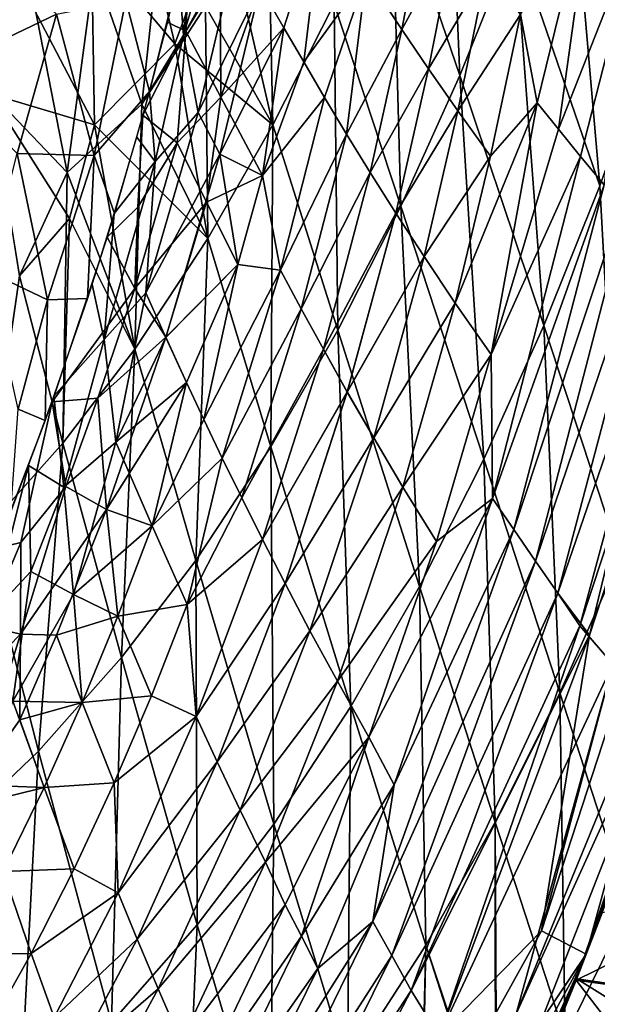
# Model space of a CAD drawing. Extents: x -186 to 186, y -543 to 2.
# Drawn here: x 98 to 140, y -439 to -368 of the extents above; entities that cross this region are included whole.
import ezdxf

# ---------------------------------------------------------------- set-up
doc = ezdxf.new("R2010")
doc.units = 0
doc.header["$MEASUREMENT"] = 0
doc.layers.get('0').update_dxf_attribs({"linetype": 'CONTINUOUS'})

msp = doc.modelspace()

# ---------------------------------------------------------------- linework, layer by layer
for points in [[(134.619, -230.833, -280), (79.818, -375.124, -280), (-138.108, -172.587, -280)], [(-134.619, -230.833, -280), (-79.818, -375.124, -280), (138.108, -172.587, -280)], [(-79.818, -375.124, -280), (137.448, -194.525, -280), (138.108, -172.587, -280)], [(-79.818, -375.124, -280), (137.075, -201.931, -280), (137.448, -194.525, -280)], [(-79.818, -375.124, -280), (136.615, -209.217, -280), (137.075, -201.931, -280)], [(-79.818, -375.124, -280), (136.046, -216.587, -280), (136.615, -209.217, -280)], [(136.046, -216.587, -280), (-79.818, -375.124, -280), (135.483, -222.718, -280)], [(134.943, -227.947, -280), (135.483, -222.718, -280), (-79.818, -375.124, -280)], [(134.357, -233.036, -280), (134.943, -227.947, -280), (-79.818, -375.124, -280)], [(134.619, -230.833, -280), (123.844, -288.637, -280), (79.818, -375.124, -280)], [(133.66, -238.569, -280), (134.357, -233.036, -280), (-79.818, -375.124, -280)], [(133.66, -238.569, -280), (-79.818, -375.124, -280), (132.623, -245.906, -280)], [(131.469, -253.176, -280), (132.623, -245.906, -280), (-79.818, -375.124, -280)], [(130.203, -260.35, -280), (131.469, -253.176, -280), (-79.818, -375.124, -280)], [(-79.818, -375.124, -280), (128.798, -267.547, -280), (130.203, -260.35, -280)], [(128.798, -267.547, -280), (-79.818, -375.124, -280), (127.237, -274.817, -280)], [(125.551, -281.981, -280), (127.237, -274.817, -280), (-79.818, -375.124, -280)], [(125.551, -281.981, -280), (-79.818, -375.124, -280), (121.774, -296.063, -280)], [(123.844, -288.637, -280), (111.462, -325.666, -280), (79.818, -375.124, -280)], [(-79.818, -375.124, -280), (119.585, -303.266, -280), (121.774, -296.063, -280)], [(119.585, -303.266, -280), (-79.818, -375.124, -280), (117.26, -310.306, -280)], [(114.808, -317.15, -280), (117.26, -310.306, -280), (-79.818, -375.124, -280)], [(114.808, -317.15, -280), (-79.818, -375.124, -280), (112.161, -323.968, -280)], [(112.161, -323.968, -280), (-79.818, -375.124, -280), (94.301, -358.374, -280)], [(111.462, -325.666, -280), (107.311, -335.162, -280), (79.818, -375.124, -280)], [(79.818, -375.124, -280), (107.311, -335.162, -280), (105.374, -339.22, -280)], [(105.374, -339.22, -280), (103.691, -342.565, -280), (79.818, -375.124, -280)], [(140.926, -341.332, -194.83), (137.55, -351.847, -194.828), (143.683, -369.46, -155.756)], [(140.926, -341.332, -194.83), (143.683, -369.46, -155.756), (137.55, -351.847, -194.828)], [(101.992, -345.778, -280), (79.818, -375.124, -280), (103.691, -342.565, -280)], [(101.992, -345.778, -280), (100.578, -348.334, -280), (79.818, -375.124, -280)], [(100.578, -348.334, -280), (96.336, -355.334, -280), (79.818, -375.124, -280)], [(128.895, -347.938, -224.205), (125.002, -357.579, -224.204), (129.892, -371.927, -194.827)], [(128.895, -347.938, -224.205), (129.892, -371.927, -194.827), (125.002, -357.58, -224.204)], [(128.895, -347.938, -224.205), (129.892, -371.927, -194.827), (133.868, -362.068, -194.826)], [(128.895, -347.938, -224.205), (133.868, -362.068, -194.825), (129.892, -371.927, -194.827)], [(137.55, -351.847, -194.828), (133.868, -362.068, -194.826), (139.962, -379.863, -155.734)], [(137.55, -351.847, -194.828), (139.962, -379.863, -155.735), (133.868, -362.068, -194.825)], [(137.55, -351.847, -194.828), (139.962, -379.863, -155.734), (143.683, -369.46, -155.756)], [(137.55, -351.847, -194.828), (143.683, -369.46, -155.756), (139.962, -379.863, -155.735)], [(109.699, -364.619, -58.596), (111.41, -356.657, -58.15), (110.038, -369.015, -53.888)], [(112.623, -360.276, -51.467), (110.038, -369.015, -53.888), (111.41, -356.657, -58.15)], [(139.616, -356.955, -4.582), (135.468, -373.889, -5.445), (134.257, -367.522, -7.406)], [(139.616, -356.955, -4.582), (134.257, -367.522, -7.406), (135.468, -373.888, -5.445)], [(139.616, -356.955, -4.582), (137.004, -375.793, -4.13), (135.468, -373.889, -5.445)], [(139.616, -356.955, -4.582), (135.468, -373.888, -5.445), (137.004, -375.793, -4.129)], [(142.936, -360.653, -2.434), (137.004, -375.793, -4.13), (139.616, -356.955, -4.582)], [(142.936, -360.653, -2.434), (139.616, -356.955, -4.582), (137.004, -375.793, -4.129)], [(116.462, -375.469, -224.202), (116.07, -357.608, -246.166), (111.599, -366.942, -245.277)], [(120.862, -366.769, -224.203), (116.07, -357.608, -246.166), (116.462, -375.469, -224.202)], [(125.002, -357.579, -224.204), (120.862, -366.769, -224.203), (125.653, -381.332, -194.834)], [(125.002, -357.58, -224.204), (125.653, -381.332, -194.834), (120.862, -366.769, -224.203)], [(125.002, -357.579, -224.204), (125.653, -381.332, -194.834), (129.892, -371.927, -194.827)], [(125.002, -357.58, -224.204), (129.892, -371.927, -194.827), (125.653, -381.332, -194.834)], [(109.405, -369.649, -246.63), (103.403, -362.543, -266.958), (106.601, -357.84, -266.252)], [(107.034, -373.997, -246.053), (108.735, -358.31, -261.423), (103.615, -364.183, -264.59)], [(112.935, -360.176, -250.352), (109.405, -369.649, -246.63), (106.601, -357.84, -266.252)], [(111.599, -366.942, -245.277), (108.735, -358.31, -261.423), (107.034, -373.997, -246.053)], [(127.625, -358.73, -17.335), (125.73, -368.609, -17.614), (123.165, -364.718, -23.165)], [(127.626, -358.73, -17.335), (123.165, -364.718, -23.164), (125.73, -368.61, -17.614)], [(129.62, -361.464, -13.802), (125.73, -368.609, -17.614), (127.625, -358.73, -17.335)], [(129.62, -361.465, -13.802), (127.626, -358.73, -17.335), (125.73, -368.61, -17.614)], [(120.025, -359.754, -31.402), (117.252, -368.504, -34.193), (115.547, -365.515, -39.892)], [(120.025, -359.754, -31.402), (115.547, -365.515, -39.891), (117.253, -368.504, -34.192)], [(120.025, -359.754, -31.402), (118.672, -370.95, -29.879), (117.252, -368.504, -34.193)], [(120.025, -359.754, -31.402), (117.253, -368.504, -34.192), (118.672, -370.95, -29.879)], [(123.165, -364.718, -23.165), (118.672, -370.95, -29.879), (120.025, -359.754, -31.402)], [(123.165, -364.718, -23.164), (120.025, -359.754, -31.402), (118.672, -370.95, -29.879)], [(110.19, -368.722, -53.612), (110.628, -360.369, -58.355), (108.876, -368.09, -58.791)], [(109.405, -369.649, -246.63), (112.935, -360.176, -250.352), (116.462, -375.469, -224.202)], [(113.902, -362.596, -46.086), (110.038, -369.015, -53.888), (112.623, -360.276, -51.467)], [(112.657, -364.231, -48.767), (110.628, -360.369, -58.355), (110.19, -368.722, -53.612)], [(120.862, -366.769, -224.203), (116.462, -375.469, -224.202), (112.935, -360.176, -250.352)], [(142.936, -360.653, -2.434), (138.578, -377.759, -3.011), (137.004, -375.793, -4.13)], [(142.936, -360.653, -2.434), (137.004, -375.793, -4.129), (138.578, -377.76, -3.011)], [(142.936, -360.653, -2.434), (140.277, -379.797, -2.057), (138.578, -377.759, -3.011)], [(142.936, -360.653, -2.434), (138.578, -377.76, -3.011), (140.277, -379.797, -2.057)], [(92.072, -371.741, -109.944), (94.789, -361.84, -109.853), (100.895, -367.51, -86.602)], [(129.62, -361.464, -13.802), (127.646, -371.444, -14.027), (125.73, -368.609, -17.614)], [(129.62, -361.465, -13.802), (125.73, -368.61, -17.614), (127.646, -371.444, -14.027)], [(131.822, -364.388, -10.46), (127.646, -371.444, -14.027), (129.62, -361.464, -13.802)], [(131.822, -364.39, -10.46), (129.62, -361.465, -13.802), (127.646, -371.444, -14.027)], [(96.058, -373.047, -266.823), (98.374, -362.034, -276.588), (95.334, -366.104, -276.653)], [(96.058, -373.047, -266.823), (101.664, -378.891, -249.908), (98.374, -362.034, -276.588)], [(103.621, -375.461, -250.753), (97.354, -363.443, -276.615), (103.403, -362.543, -266.958)], [(101.664, -378.891, -249.908), (103.615, -364.183, -264.59), (98.374, -362.034, -276.588)], [(109.405, -369.649, -246.63), (103.621, -375.461, -250.753), (103.403, -362.543, -266.958)], [(113.902, -362.596, -46.086), (111.092, -374.595, -46.717), (110.038, -369.015, -53.888)], [(115.547, -365.515, -39.892), (111.092, -374.595, -46.717), (113.902, -362.596, -46.086)], [(133.868, -362.068, -194.826), (129.892, -371.927, -194.827), (135.933, -389.917, -155.722)], [(133.868, -362.068, -194.825), (135.933, -389.917, -155.722), (129.892, -371.927, -194.827)], [(133.868, -362.068, -194.826), (135.933, -389.917, -155.722), (139.962, -379.863, -155.734)], [(133.868, -362.068, -194.825), (139.962, -379.863, -155.735), (135.933, -389.917, -155.722)], [(158.847, -362.714, 0.007), (139, -435.148, 0.01), (135.779, -433.472, -0.053)], [(158.847, -362.714, 0.007), (135.779, -433.472, -0.053), (151.423, -374.913, -0.095)], [(139, -435.148, 0.01), (158.847, -362.714, 0.007), (149.918, -402.359, 0)], [(96.125, -373.243, -266.465), (97.354, -363.443, -276.615), (103.621, -375.461, -250.753)], [(103.615, -364.183, -264.59), (101.664, -378.891, -249.908), (107.034, -373.997, -246.053)], [(110.038, -369.015, -53.888), (107.572, -373.082, -59.075), (109.699, -364.619, -58.596)], [(112.657, -364.231, -48.767), (110.19, -368.722, -53.612), (112.711, -373.481, -42.805)], [(115.547, -365.515, -39.891), (112.657, -364.231, -48.767), (112.711, -373.481, -42.805)], [(123.165, -364.718, -23.165), (120.169, -373.496, -25.725), (118.672, -370.95, -29.879)], [(123.165, -364.718, -23.164), (118.672, -370.95, -29.879), (120.169, -373.496, -25.724)], [(123.165, -364.718, -23.165), (121.755, -376.142, -21.734), (120.169, -373.496, -25.725)], [(123.165, -364.718, -23.164), (120.169, -373.496, -25.724), (121.755, -376.142, -21.734)], [(125.73, -368.609, -17.614), (121.755, -376.142, -21.734), (123.165, -364.718, -23.165)], [(125.73, -368.61, -17.614), (123.165, -364.718, -23.164), (121.755, -376.142, -21.734)], [(131.822, -364.388, -10.46), (129.762, -374.476, -10.63), (127.646, -371.444, -14.027)], [(131.822, -364.39, -10.46), (127.646, -371.444, -14.027), (129.762, -374.477, -10.63)], [(134.257, -367.522, -7.406), (129.762, -374.476, -10.63), (131.822, -364.388, -10.46)], [(134.257, -367.522, -7.406), (131.822, -364.39, -10.46), (129.762, -374.477, -10.63)], [(115.547, -365.515, -39.892), (112.64, -377.595, -40.535), (111.092, -374.595, -46.717)], [(117.252, -368.504, -34.193), (112.64, -377.595, -40.535), (115.547, -365.515, -39.892)], [(117.253, -368.504, -34.192), (115.547, -365.515, -39.891), (112.711, -373.481, -42.805)], [(105.87, -366.531, -70.684), (103.595, -377.677, -68.686), (100.895, -367.51, -86.602)], [(103.595, -377.677, -68.686), (105.87, -366.531, -70.684), (107.573, -373.082, -59.075)], [(105.87, -366.531, -70.684), (109.28, -366.384, -58.697), (107.573, -373.082, -59.075)], [(111.772, -383.65, -224.202), (111.599, -366.942, -245.277), (107.034, -373.997, -246.053)], [(116.462, -375.469, -224.202), (111.599, -366.942, -245.277), (111.772, -383.65, -224.202)], [(120.862, -366.769, -224.203), (116.462, -375.469, -224.202), (121.136, -390.244, -194.852)], [(120.862, -366.769, -224.203), (121.136, -390.244, -194.852), (116.462, -375.469, -224.202)], [(120.862, -366.769, -224.203), (121.136, -390.244, -194.852), (125.653, -381.332, -194.834)], [(120.862, -366.769, -224.203), (125.653, -381.332, -194.834), (121.136, -390.244, -194.852)], [(92.072, -371.741, -109.944), (100.895, -367.51, -86.602), (98.058, -377.545, -86.879)], [(98.058, -377.545, -86.879), (100.895, -367.51, -86.602), (103.595, -377.677, -68.686)], [(134.257, -367.522, -7.406), (132.101, -377.726, -7.523), (129.762, -374.476, -10.63)], [(134.257, -367.522, -7.406), (129.762, -374.477, -10.63), (132.102, -377.725, -7.523)], [(135.468, -373.889, -5.445), (132.101, -377.726, -7.523), (134.257, -367.522, -7.406)], [(135.468, -373.888, -5.445), (134.257, -367.522, -7.406), (132.102, -377.725, -7.523)], [(110.19, -368.722, -53.612), (108.876, -368.09, -58.791), (107.103, -374.786, -59.175)], [(110.19, -368.722, -53.612), (107.103, -374.786, -59.175), (109.569, -376.764, -49.462)], [(107.983, -378.104, -53.351), (107.572, -373.082, -59.075), (110.038, -369.015, -53.888)], [(111.092, -374.595, -46.717), (107.983, -378.104, -53.351), (110.038, -369.015, -53.888)], [(112.711, -373.481, -42.805), (110.19, -368.722, -53.612), (109.569, -376.764, -49.462)], [(117.252, -368.504, -34.193), (115.708, -379.11, -32.3), (112.64, -377.595, -40.535)], [(117.253, -368.504, -34.192), (112.711, -373.481, -42.805), (115.708, -379.11, -32.3)], [(118.672, -370.95, -29.879), (115.708, -379.11, -32.3), (117.252, -368.504, -34.193)], [(118.672, -370.95, -29.879), (117.253, -368.504, -34.192), (115.708, -379.11, -32.3)], [(125.73, -368.609, -17.614), (123.455, -378.91, -17.906), (121.755, -376.142, -21.734)], [(125.73, -368.61, -17.614), (121.755, -376.142, -21.734), (123.455, -378.91, -17.906)], [(127.646, -371.444, -14.027), (123.455, -378.91, -17.906), (125.73, -368.609, -17.614)], [(127.646, -371.444, -14.027), (125.73, -368.61, -17.614), (123.455, -378.91, -17.906)], [(103.621, -375.461, -250.753), (109.405, -369.649, -246.63), (111.772, -383.65, -224.202)], [(116.462, -375.469, -224.202), (111.772, -383.65, -224.202), (109.405, -369.649, -246.63)], [(120.169, -373.496, -25.725), (115.708, -379.11, -32.3), (118.672, -370.95, -29.879)], [(120.169, -373.496, -25.724), (118.672, -370.95, -29.879), (115.708, -379.11, -32.3)], [(127.646, -371.444, -14.027), (125.294, -381.83, -14.257), (123.455, -378.91, -17.906)], [(127.646, -371.444, -14.027), (123.455, -378.91, -17.906), (125.294, -381.831, -14.257)], [(129.762, -374.476, -10.63), (125.294, -381.83, -14.257), (127.646, -371.444, -14.027)], [(129.762, -374.477, -10.63), (127.646, -371.444, -14.027), (125.294, -381.831, -14.257)], [(129.892, -371.927, -194.827), (125.653, -381.332, -194.834), (131.62, -399.534, -155.72)], [(129.892, -371.927, -194.827), (131.62, -399.534, -155.72), (125.653, -381.332, -194.834)], [(129.892, -371.927, -194.827), (131.62, -399.534, -155.72), (135.933, -389.917, -155.722)], [(129.892, -371.927, -194.827), (135.933, -389.917, -155.722), (131.62, -399.534, -155.72)], [(101.664, -378.891, -249.908), (96.058, -373.047, -266.823), (98.235, -386.33, -245.898)], [(103.621, -375.461, -250.753), (101.835, -382.21, -245.264), (96.125, -373.243, -266.465)], [(101.835, -382.21, -245.264), (98.235, -386.33, -245.897), (96.125, -373.243, -266.465)], [(103.595, -377.677, -68.686), (107.573, -373.082, -59.075), (105.073, -381.846, -59.627)], [(106.665, -376.361, -59.277), (107.572, -373.082, -59.075), (107.983, -378.104, -53.351)], [(106.518, -391.611, -224.202), (107.034, -373.997, -246.053), (101.664, -378.891, -249.908)], [(111.772, -383.65, -224.202), (107.034, -373.997, -246.053), (106.518, -391.611, -224.202)], [(112.711, -373.481, -42.805), (109.569, -376.764, -49.462), (111.674, -381.031, -40.721)], [(115.708, -379.11, -32.3), (112.711, -373.481, -42.805), (111.674, -381.031, -40.721)], [(120.169, -373.496, -25.725), (117.015, -385.924, -26.178), (115.708, -379.11, -32.3)], [(120.169, -373.496, -25.724), (115.708, -379.11, -32.3), (117.015, -385.923, -26.177)], [(121.755, -376.142, -21.734), (117.015, -385.924, -26.178), (120.169, -373.496, -25.725)], [(121.755, -376.142, -21.734), (120.169, -373.496, -25.724), (117.015, -385.923, -26.177)], [(135.468, -373.888, -5.445), (132.102, -377.725, -7.523), (129.568, -388.296, -7.638)], [(135.468, -373.888, -5.445), (129.568, -388.296, -7.638), (132.151, -391.993, -4.804)], [(135.468, -373.889, -5.445), (132.151, -391.992, -4.805), (129.568, -388.296, -7.638)], [(135.468, -373.889, -5.445), (129.568, -388.296, -7.638), (132.101, -377.726, -7.523)], [(137.004, -375.793, -4.129), (135.468, -373.888, -5.445), (132.151, -391.993, -4.804)], [(137.004, -375.793, -4.13), (132.151, -391.992, -4.805), (135.468, -373.889, -5.445)], [(111.092, -374.595, -46.717), (107.32, -387.563, -47.546), (107.983, -378.104, -53.351)], [(112.64, -377.595, -40.535), (107.32, -387.563, -47.546), (111.092, -374.595, -46.717)], [(129.762, -374.476, -10.63), (127.325, -384.952, -10.8), (125.294, -381.83, -14.257)], [(129.762, -374.477, -10.63), (125.294, -381.831, -14.257), (127.325, -384.952, -10.799)], [(132.101, -377.726, -7.523), (127.325, -384.952, -10.8), (129.762, -374.476, -10.63)], [(132.102, -377.725, -7.523), (129.762, -374.477, -10.63), (127.325, -384.952, -10.799)], [(150.733, -374.532, -0.155), (147.268, -379.161, -0.389), (138.535, -411.513, -0.402)], [(150.733, -374.532, -0.155), (138.535, -411.513, -0.402), (140.898, -414.283, -0.096)], [(106.518, -391.611, -224.202), (101.835, -382.21, -245.264), (103.621, -375.461, -250.753)], [(111.772, -383.65, -224.202), (106.518, -391.611, -224.202), (103.621, -375.461, -250.753)], [(107.103, -374.786, -59.175), (104.534, -383.548, -59.736), (106.738, -381.393, -54.379)], [(109.569, -376.764, -49.462), (107.103, -374.786, -59.175), (106.738, -381.393, -54.379)], [(116.462, -375.469, -224.202), (111.772, -383.65, -224.202), (116.312, -398.635, -194.876)], [(116.462, -375.469, -224.202), (116.312, -398.635, -194.876), (111.772, -383.65, -224.202)], [(116.462, -375.469, -224.202), (116.312, -398.635, -194.876), (121.136, -390.244, -194.852)], [(116.462, -375.469, -224.202), (121.136, -390.244, -194.852), (116.312, -398.635, -194.876)], [(143.594, -375.071, -1.31), (135.335, -406.867, -1.356), (133.785, -404.599, -2.12)], [(143.594, -375.071, -1.31), (133.785, -404.599, -2.12), (140.277, -379.797, -2.057)], [(143.594, -375.071, -1.309), (140.277, -379.797, -2.057), (133.785, -404.599, -2.12)], [(143.594, -375.071, -1.309), (133.785, -404.599, -2.12), (135.335, -406.868, -1.356)], [(145.439, -377.104, -0.76), (135.335, -406.867, -1.356), (143.594, -375.071, -1.31)], [(145.439, -377.104, -0.76), (143.594, -375.071, -1.309), (135.335, -406.868, -1.356)], [(151.423, -374.913, -0.095), (135.779, -433.472, -0.053), (139.237, -412.184, -0.279)], [(151.423, -374.913, -0.095), (139.237, -412.184, -0.279), (147.268, -379.161, -0.389)], [(121.755, -376.142, -21.734), (118.5, -388.7, -22.137), (117.015, -385.924, -26.178)], [(121.755, -376.142, -21.734), (117.015, -385.923, -26.177), (118.5, -388.701, -22.137)], [(123.455, -378.91, -17.906), (118.5, -388.7, -22.137), (121.755, -376.142, -21.734)], [(123.455, -378.91, -17.906), (121.755, -376.142, -21.734), (118.5, -388.701, -22.137)], [(138.578, -377.759, -3.011), (132.151, -391.992, -4.805), (137.004, -375.793, -4.13)], [(138.578, -377.76, -3.011), (137.004, -375.793, -4.129), (132.151, -391.993, -4.804)], [(107.983, -378.104, -53.351), (105.044, -381.863, -59.628), (106.665, -376.361, -59.277)], [(109.569, -376.764, -49.462), (106.738, -381.393, -54.379), (106.522, -387.253, -49.996)], [(111.674, -381.031, -40.721), (109.569, -376.764, -49.462), (106.522, -387.253, -49.996)], [(95.897, -386.009, -85.397), (98.058, -377.545, -86.879), (100.234, -388.075, -69.544)], [(98.058, -377.545, -86.879), (103.595, -377.677, -68.686), (100.234, -388.075, -69.544)], [(112.64, -377.595, -40.535), (108.754, -390.763, -41.297), (107.32, -387.563, -47.546)], [(113.934, -385.516, -32.607), (108.754, -390.763, -41.297), (112.64, -377.595, -40.535)], [(115.708, -379.11, -32.3), (113.934, -385.516, -32.607), (112.64, -377.595, -40.535)], [(145.439, -377.104, -0.76), (136.943, -409.18, -0.786), (135.335, -406.867, -1.356)], [(145.439, -377.104, -0.76), (135.335, -406.868, -1.356), (136.944, -409.18, -0.786)], [(147.268, -379.161, -0.389), (136.943, -409.18, -0.786), (145.439, -377.104, -0.76)], [(147.268, -379.161, -0.389), (145.439, -377.104, -0.76), (136.944, -409.18, -0.786)], [(103.595, -377.677, -68.686), (103.128, -387.968, -60.03), (100.234, -388.075, -69.544)], [(105.073, -381.846, -59.627), (103.128, -387.968, -60.03), (103.595, -377.677, -68.686)], [(105.044, -381.863, -59.628), (107.983, -378.104, -53.351), (104.33, -390.912, -53.27)], [(107.32, -387.563, -47.546), (104.33, -390.912, -53.27), (107.983, -378.104, -53.351)], [(132.102, -377.725, -7.523), (127.325, -384.952, -10.799), (129.568, -388.296, -7.638)], [(132.101, -377.726, -7.523), (129.568, -388.296, -7.638), (127.325, -384.952, -10.8)], [(138.578, -377.759, -3.011), (132.257, -402.361, -3.11), (132.151, -391.992, -4.805)], [(138.578, -377.76, -3.011), (132.151, -391.993, -4.804), (132.258, -402.362, -3.11)], [(140.277, -379.797, -2.057), (132.257, -402.361, -3.11), (138.578, -377.759, -3.011)], [(140.277, -379.797, -2.057), (138.578, -377.76, -3.011), (132.258, -402.362, -3.11)], [(101.339, -398.388, -224.202), (101.664, -378.891, -249.908), (98.235, -386.33, -245.898)], [(106.518, -391.611, -224.202), (101.664, -378.891, -249.908), (101.339, -398.388, -224.202)], [(123.455, -378.91, -17.906), (120.088, -391.614, -18.253), (118.5, -388.7, -22.137)], [(123.455, -378.91, -17.906), (118.5, -388.701, -22.137), (120.088, -391.615, -18.253)], [(125.294, -381.83, -14.257), (120.088, -391.614, -18.253), (123.455, -378.91, -17.906)], [(125.294, -381.831, -14.257), (123.455, -378.91, -17.906), (120.088, -391.615, -18.253)], [(115.708, -379.11, -32.3), (111.674, -381.031, -40.721), (113.934, -385.516, -32.607)], [(117.015, -385.924, -26.178), (113.934, -385.516, -32.607), (115.708, -379.11, -32.3)], [(117.015, -385.923, -26.177), (115.708, -379.11, -32.3), (113.934, -385.516, -32.607)], [(147.268, -379.161, -0.389), (139.237, -412.184, -0.279), (136.943, -409.18, -0.786)], [(147.268, -379.161, -0.389), (136.944, -409.18, -0.786), (138.535, -411.513, -0.402)], [(140.277, -379.797, -2.057), (133.785, -404.599, -2.12), (132.257, -402.361, -3.11)], [(140.277, -379.797, -2.057), (132.258, -402.362, -3.11), (133.785, -404.599, -2.12)], [(139.962, -379.863, -155.734), (135.933, -389.917, -155.722), (141.425, -406.617, -116.451)], [(139.962, -379.863, -155.735), (141.425, -406.617, -116.451), (135.933, -389.917, -155.722)], [(111.674, -381.031, -40.721), (106.522, -387.253, -49.996), (108.754, -390.762, -41.297)], [(113.934, -385.516, -32.607), (111.674, -381.031, -40.721), (108.754, -390.762, -41.297)], [(104.33, -390.912, -53.27), (103.449, -386.95, -59.962), (105.044, -381.863, -59.628)], [(106.738, -381.393, -54.379), (104.534, -383.548, -59.736), (106.522, -387.253, -49.996)], [(125.294, -381.83, -14.257), (121.807, -394.697, -14.542), (120.088, -391.614, -18.253)], [(125.294, -381.831, -14.257), (120.088, -391.615, -18.253), (121.807, -394.696, -14.542)], [(125.653, -381.332, -194.834), (121.136, -390.244, -194.852), (127.008, -408.68, -155.731)], [(125.653, -381.332, -194.834), (127.008, -408.68, -155.731), (121.136, -390.244, -194.852)], [(127.325, -384.952, -10.8), (121.807, -394.697, -14.542), (125.294, -381.83, -14.257)], [(127.325, -384.952, -10.799), (125.294, -381.831, -14.257), (121.807, -394.696, -14.542)], [(125.653, -381.332, -194.834), (127.008, -408.68, -155.731), (131.62, -399.534, -155.72)], [(125.653, -381.332, -194.834), (131.62, -399.534, -155.72), (127.008, -408.68, -155.731)], [(101.339, -398.388, -224.202), (98.235, -386.33, -245.897), (101.835, -382.21, -245.264)], [(106.518, -391.611, -224.202), (101.339, -398.388, -224.202), (101.835, -382.21, -245.264)], [(106.522, -387.253, -49.996), (104.534, -383.548, -59.736), (100.578, -395.396, -60.505)], [(111.772, -383.65, -224.202), (106.518, -391.611, -224.202), (110.906, -406.825, -194.879)], [(111.772, -383.65, -224.202), (110.906, -406.825, -194.879), (106.518, -391.611, -224.202)], [(111.772, -383.65, -224.202), (110.906, -406.825, -194.879), (116.312, -398.635, -194.876)], [(111.772, -383.65, -224.202), (116.312, -398.635, -194.876), (110.906, -406.825, -194.879)], [(127.325, -384.952, -10.8), (123.705, -397.999, -11.018), (121.807, -394.697, -14.542)], [(127.325, -384.952, -10.799), (121.807, -394.696, -14.542), (123.705, -398, -11.018)], [(129.568, -388.296, -7.638), (123.705, -397.999, -11.018), (127.325, -384.952, -10.8)], [(129.568, -388.296, -7.638), (127.325, -384.952, -10.799), (123.705, -398, -11.018)], [(95.897, -386.009, -85.397), (100.234, -388.075, -69.544), (98.134, -395.936, -67.775)], [(113.934, -385.516, -32.607), (110.254, -394.023, -35.477), (108.754, -390.763, -41.297)], [(113.934, -385.516, -32.607), (108.754, -390.762, -41.297), (110.254, -394.023, -35.477)], [(113.934, -385.516, -32.607), (111.501, -396.682, -31.057), (110.254, -394.023, -35.477)], [(113.934, -385.516, -32.607), (110.254, -394.023, -35.477), (111.501, -396.682, -31.057)], [(117.015, -385.924, -26.178), (111.501, -396.682, -31.057), (113.934, -385.516, -32.607)], [(117.015, -385.923, -26.177), (113.934, -385.516, -32.607), (111.501, -396.682, -31.057)], [(117.015, -385.923, -26.177), (111.501, -396.682, -31.057), (112.816, -399.446, -26.78)], [(117.015, -385.924, -26.178), (112.816, -399.446, -26.78), (111.501, -396.682, -31.057)], [(118.5, -388.701, -22.137), (117.015, -385.923, -26.177), (112.816, -399.446, -26.78)], [(118.5, -388.7, -22.137), (112.816, -399.446, -26.78), (117.015, -385.924, -26.178)], [(98.235, -386.33, -245.898), (95.55, -404.888, -224.203), (101.339, -398.388, -224.202)], [(98.235, -386.33, -245.897), (101.339, -398.388, -224.202), (95.55, -404.888, -224.203)], [(106.522, -387.253, -49.996), (100.578, -395.396, -60.505), (103.857, -395.137, -50.628)], [(100.712, -395.007, -60.481), (103.449, -386.95, -59.962), (104.33, -390.912, -53.27)], [(108.754, -390.762, -41.297), (106.522, -387.253, -49.996), (103.857, -395.137, -50.628)], [(100.234, -388.075, -69.544), (100.076, -396.744, -60.588), (98.134, -395.936, -67.775)], [(100.076, -396.744, -60.588), (100.234, -388.075, -69.544), (103.128, -387.968, -60.03)], [(107.32, -387.563, -47.546), (105.164, -398.313, -44.298), (104.33, -390.912, -53.27)], [(108.754, -390.763, -41.297), (105.164, -398.313, -44.298), (107.32, -387.563, -47.546)], [(118.5, -388.7, -22.137), (114.212, -402.315, -22.654), (112.816, -399.446, -26.78)], [(118.5, -388.701, -22.137), (112.816, -399.446, -26.78), (114.212, -402.316, -22.654)], [(120.088, -391.614, -18.253), (114.212, -402.315, -22.654), (118.5, -388.7, -22.137)], [(120.088, -391.615, -18.253), (118.5, -388.701, -22.137), (114.212, -402.316, -22.654)], [(129.568, -388.296, -7.638), (125.801, -401.542, -7.79), (123.705, -397.999, -11.018)], [(129.568, -388.296, -7.638), (123.705, -398, -11.018), (125.801, -401.542, -7.79)], [(132.151, -391.992, -4.805), (125.801, -401.542, -7.79), (129.568, -388.296, -7.638)], [(132.151, -391.993, -4.804), (129.568, -388.296, -7.638), (125.801, -401.542, -7.79)], [(121.136, -390.244, -194.852), (116.312, -398.635, -194.876), (122.065, -417.324, -155.756)], [(121.136, -390.244, -194.852), (122.065, -417.324, -155.755), (116.312, -398.635, -194.876)], [(121.136, -390.244, -194.852), (122.065, -417.324, -155.756), (127.008, -408.68, -155.731)], [(121.136, -390.244, -194.852), (127.008, -408.68, -155.731), (122.065, -417.324, -155.755)], [(135.933, -389.917, -155.722), (131.62, -399.534, -155.72), (137.098, -416.344, -116.454)], [(135.933, -389.917, -155.722), (137.098, -416.344, -116.454), (131.62, -399.534, -155.72)], [(135.933, -389.917, -155.722), (137.098, -416.344, -116.454), (141.425, -406.617, -116.451)], [(135.933, -389.917, -155.722), (141.425, -406.617, -116.451), (137.098, -416.344, -116.454)], [(104.33, -390.912, -53.27), (101.426, -401.538, -51.358), (100.712, -395.007, -60.481)], [(105.164, -398.313, -44.298), (101.426, -401.538, -51.358), (104.33, -390.912, -53.27)], [(108.754, -390.762, -41.297), (103.857, -395.137, -50.628), (104.483, -403.146, -42.052)], [(110.254, -394.023, -35.477), (108.754, -390.762, -41.297), (104.483, -403.146, -42.052)], [(110.254, -394.023, -35.477), (105.164, -398.313, -44.298), (108.754, -390.763, -41.297)], [(106.518, -391.611, -224.202), (101.339, -398.388, -224.202), (105.569, -413.807, -194.892)], [(106.518, -391.611, -224.202), (105.569, -413.808, -194.892), (101.339, -398.388, -224.202)], [(106.518, -391.611, -224.202), (105.569, -413.807, -194.892), (110.906, -406.825, -194.879)], [(106.518, -391.611, -224.202), (110.906, -406.825, -194.879), (105.569, -413.808, -194.892)], [(120.088, -391.614, -18.253), (115.707, -405.317, -18.681), (114.212, -402.315, -22.654)], [(120.088, -391.615, -18.253), (114.212, -402.316, -22.654), (115.708, -405.317, -18.681)], [(121.807, -394.697, -14.542), (115.707, -405.317, -18.681), (120.088, -391.614, -18.253)], [(121.807, -394.696, -14.542), (120.088, -391.615, -18.253), (115.708, -405.317, -18.681)], [(132.151, -391.992, -4.805), (128.218, -405.462, -4.895), (125.801, -401.542, -7.79)], [(132.151, -391.993, -4.804), (125.801, -401.542, -7.79), (128.218, -405.462, -4.895)], [(132.257, -402.361, -3.11), (128.218, -405.462, -4.895), (132.151, -391.992, -4.805)], [(132.258, -402.362, -3.11), (132.151, -391.993, -4.804), (128.218, -405.462, -4.895)], [(110.254, -394.023, -35.477), (104.483, -403.146, -42.052), (107.775, -404.335, -33.599)], [(110.254, -394.023, -35.477), (107.775, -404.335, -33.599), (105.164, -398.313, -44.298)], [(111.501, -396.682, -31.057), (107.775, -404.335, -33.599), (110.254, -394.023, -35.477)], [(111.501, -396.682, -31.057), (110.254, -394.023, -35.477), (107.775, -404.335, -33.599)], [(98.874, -399.977, -60.782), (100.712, -395.007, -60.481), (101.426, -401.538, -51.358)], [(103.857, -395.137, -50.628), (100.578, -395.396, -60.505), (101.57, -401.507, -50.996)], [(104.483, -403.146, -42.052), (103.857, -395.137, -50.628), (101.57, -401.507, -50.996)], [(121.807, -394.697, -14.542), (117.328, -408.484, -14.881), (115.707, -405.317, -18.681)], [(121.807, -394.696, -14.542), (115.708, -405.317, -18.681), (117.328, -408.484, -14.881)], [(123.705, -398, -11.018), (121.807, -394.696, -14.542), (117.328, -408.484, -14.881)], [(123.705, -397.999, -11.018), (117.328, -408.484, -14.881), (121.807, -394.697, -14.542)], [(98.317, -405.523, -56.082), (100.578, -395.396, -60.505), (96.524, -405.952, -61.121)], [(97.603, -403.291, -60.975), (98.134, -395.936, -67.775), (100.076, -396.744, -60.588)], [(101.57, -401.507, -50.996), (100.578, -395.396, -60.505), (98.317, -405.523, -56.082)], [(112.816, -399.446, -26.78), (107.775, -404.335, -33.599), (111.501, -396.682, -31.057)], [(112.816, -399.446, -26.78), (111.501, -396.682, -31.057), (107.775, -404.335, -33.599)], [(151.382, -396.985, 0.006), (140.898, -414.283, -0.096), (133.946, -439.437, -0.023)], [(133.946, -439.437, -0.023), (148.382, -407.653, 0.001), (151.382, -396.985, 0.006)], [(123.705, -397.999, -11.018), (119.117, -411.872, -11.272), (117.328, -408.484, -14.881)], [(123.705, -398, -11.018), (117.328, -408.484, -14.881), (119.117, -411.872, -11.271)], [(125.801, -401.542, -7.79), (119.117, -411.872, -11.272), (123.705, -397.999, -11.018)], [(125.801, -401.542, -7.79), (123.705, -398, -11.018), (119.117, -411.872, -11.271)], [(101.339, -398.388, -224.202), (95.55, -404.888, -224.203), (99.6, -420.528, -194.891)], [(101.339, -398.388, -224.202), (99.6, -420.528, -194.89), (95.55, -404.888, -224.203)], [(101.339, -398.388, -224.202), (99.6, -420.528, -194.891), (105.569, -413.807, -194.892)], [(101.339, -398.388, -224.202), (105.569, -413.808, -194.892), (99.6, -420.528, -194.89)], [(105.164, -398.313, -44.298), (102.117, -409.27, -42.416), (101.426, -401.538, -51.358)], [(107.775, -404.335, -33.599), (102.117, -409.27, -42.416), (105.164, -398.313, -44.298)], [(116.312, -398.635, -194.876), (110.906, -406.825, -194.879), (116.517, -425.8, -155.743)], [(116.312, -398.635, -194.876), (116.517, -425.8, -155.743), (110.906, -406.825, -194.879)], [(116.312, -398.635, -194.876), (116.517, -425.8, -155.743), (122.065, -417.324, -155.756)], [(116.312, -398.635, -194.876), (122.065, -417.324, -155.755), (116.517, -425.8, -155.743)], [(112.816, -399.446, -26.78), (110.294, -409.994, -24.906), (107.775, -404.335, -33.599)], [(112.816, -399.446, -26.78), (107.775, -404.335, -33.599), (110.295, -409.994, -24.905)], [(114.212, -402.315, -22.654), (110.294, -409.994, -24.906), (112.816, -399.446, -26.78)], [(114.212, -402.316, -22.654), (112.816, -399.446, -26.78), (110.295, -409.994, -24.905)], [(131.62, -399.534, -155.72), (127.008, -408.68, -155.731), (132.452, -425.649, -116.466)], [(131.62, -399.534, -155.72), (132.452, -425.648, -116.466), (127.008, -408.68, -155.731)], [(131.62, -399.534, -155.72), (132.452, -425.649, -116.466), (137.098, -416.344, -116.454)], [(131.62, -399.534, -155.72), (137.098, -416.344, -116.454), (132.452, -425.648, -116.466)], [(98.874, -399.977, -60.782), (96.168, -410.675, -56.414), (96.256, -406.622, -61.159)], [(96.168, -410.675, -56.414), (98.874, -399.977, -60.782), (99.051, -407.607, -51.732)], [(101.426, -401.538, -51.358), (99.051, -407.607, -51.732), (98.874, -399.977, -60.782)], [(101.57, -401.507, -50.996), (98.317, -405.523, -56.082), (98.302, -412.124, -49.123)], [(104.483, -403.146, -42.052), (101.57, -401.507, -50.996), (98.302, -412.124, -49.123)], [(102.117, -409.27, -42.416), (99.051, -407.607, -51.732), (101.426, -401.538, -51.358)], [(125.801, -401.542, -7.79), (121.093, -415.504, -7.966), (119.117, -411.872, -11.272)], [(125.801, -401.542, -7.79), (119.117, -411.872, -11.271), (121.093, -415.504, -7.966)], [(128.218, -405.462, -4.895), (121.093, -415.504, -7.966), (125.801, -401.542, -7.79)], [(128.218, -405.462, -4.895), (125.801, -401.542, -7.79), (121.093, -415.504, -7.966)], [(115.707, -405.317, -18.681), (110.294, -409.994, -24.906), (114.212, -402.315, -22.654)], [(115.708, -405.317, -18.681), (114.212, -402.316, -22.654), (110.295, -409.994, -24.905)], [(132.257, -402.361, -3.11), (125.174, -422.969, -3.204), (123.369, -419.528, -5.001)], [(132.257, -402.361, -3.11), (123.369, -419.528, -5.001), (128.218, -405.462, -4.895)], [(132.258, -402.362, -3.11), (128.218, -405.462, -4.895), (123.369, -419.528, -5)], [(132.258, -402.362, -3.11), (123.369, -419.528, -5), (125.174, -422.969, -3.203)], [(133.785, -404.599, -2.12), (125.174, -422.969, -3.204), (132.257, -402.361, -3.11)], [(133.785, -404.599, -2.12), (132.258, -402.362, -3.11), (125.174, -422.969, -3.203)], [(139, -435.148, 0.01), (149.918, -402.359, 0), (147.873, -409.367, 0)], [(104.483, -403.146, -42.052), (98.302, -412.124, -49.123), (100.904, -412.186, -42.565)], [(105.314, -410.825, -33.916), (104.483, -403.146, -42.052), (100.904, -412.186, -42.565)], [(107.775, -404.335, -33.599), (104.483, -403.146, -42.052), (105.314, -410.825, -33.916)], [(107.775, -404.335, -33.599), (105.314, -410.824, -33.917), (102.117, -409.27, -42.416)], [(110.294, -409.994, -24.906), (105.314, -410.824, -33.917), (107.775, -404.335, -33.599)], [(110.295, -409.994, -24.905), (107.775, -404.335, -33.599), (105.314, -410.825, -33.916)], [(95.55, -404.888, -224.203), (93.222, -426.62, -194.878), (99.6, -420.528, -194.891)], [(95.55, -404.888, -224.203), (99.6, -420.528, -194.89), (93.222, -426.62, -194.879)], [(133.785, -404.599, -2.12), (123.655, -432.795, -2.211), (125.174, -422.969, -3.204)], [(135.335, -406.867, -1.356), (123.655, -432.795, -2.211), (133.785, -404.599, -2.12)], [(133.785, -404.599, -2.12), (125.174, -422.969, -3.203), (123.655, -432.795, -2.211)], [(135.335, -406.868, -1.356), (133.785, -404.599, -2.12), (123.655, -432.795, -2.211)], [(98.302, -412.124, -49.123), (98.317, -405.523, -56.082), (95.797, -411.518, -56.468)], [(95.797, -411.518, -56.468), (98.317, -405.523, -56.082), (96.524, -405.952, -61.121)], [(115.707, -405.317, -18.681), (110.936, -418.056, -19.108), (110.294, -409.994, -24.906)], [(115.708, -405.317, -18.681), (110.295, -409.994, -24.905), (110.936, -418.056, -19.107)], [(117.328, -408.484, -14.881), (110.936, -418.056, -19.108), (115.707, -405.317, -18.681)], [(117.328, -408.484, -14.881), (115.708, -405.317, -18.681), (110.936, -418.056, -19.107)], [(128.218, -405.462, -4.895), (123.369, -419.528, -5.001), (121.093, -415.504, -7.966)], [(128.218, -405.462, -4.895), (121.093, -415.504, -7.966), (123.369, -419.528, -5)], [(141.425, -406.617, -116.451), (137.098, -416.344, -116.454), (142.089, -431.706, -76.554)], [(141.425, -406.617, -116.451), (142.089, -431.706, -76.554), (137.098, -416.344, -116.454)], [(110.906, -406.825, -194.879), (105.569, -413.807, -194.892), (111.021, -433.047, -155.768)], [(110.906, -406.825, -194.879), (111.021, -433.047, -155.768), (105.569, -413.808, -194.892)], [(110.906, -406.825, -194.879), (111.021, -433.047, -155.768), (116.517, -425.8, -155.743)], [(110.906, -406.825, -194.879), (116.517, -425.8, -155.743), (111.021, -433.047, -155.768)], [(135.335, -406.867, -1.356), (125.001, -435.247, -1.412), (123.655, -432.795, -2.211)], [(135.335, -406.868, -1.356), (123.655, -432.795, -2.211), (125.001, -435.248, -1.412)], [(136.943, -409.18, -0.786), (125.001, -435.247, -1.412), (135.335, -406.867, -1.356)], [(136.944, -409.18, -0.786), (135.335, -406.868, -1.356), (125.001, -435.248, -1.412)], [(99.051, -407.607, -51.732), (97.762, -416.953, -45.339), (96.168, -410.675, -56.414)], [(102.117, -409.27, -42.416), (97.762, -416.953, -45.339), (99.051, -407.607, -51.732)], [(148.382, -407.653, 0.001), (133.946, -439.437, -0.023), (128.268, -459.091, 0.001)], [(148.382, -407.653, 0.001), (128.268, -459.091, 0.001), (138.27, -437.017, 0)], [(148.382, -407.653, 0.001), (138.27, -437.017, 0), (143.437, -423.056, 0)], [(117.328, -408.484, -14.881), (112.439, -421.308, -15.227), (110.936, -418.056, -19.108)], [(117.328, -408.484, -14.881), (110.936, -418.056, -19.107), (112.439, -421.308, -15.226)], [(119.117, -411.872, -11.272), (112.439, -421.308, -15.227), (117.328, -408.484, -14.881)], [(119.117, -411.872, -11.271), (117.328, -408.484, -14.881), (112.439, -421.308, -15.226)], [(127.008, -408.68, -155.731), (122.065, -417.324, -155.756), (127.455, -434.496, -116.491)], [(127.008, -408.68, -155.731), (127.455, -434.496, -116.491), (122.065, -417.324, -155.755)], [(127.008, -408.68, -155.731), (127.455, -434.496, -116.491), (132.452, -425.649, -116.466)], [(127.008, -408.68, -155.731), (132.452, -425.648, -116.466), (127.455, -434.496, -116.491)], [(102.75, -417.026, -34.239), (97.762, -416.953, -45.339), (102.117, -409.27, -42.416)], [(105.314, -410.824, -33.917), (102.75, -417.026, -34.239), (102.117, -409.27, -42.416)], [(136.943, -409.18, -0.786), (126.397, -437.754, -0.817), (125.001, -435.247, -1.412)], [(136.944, -409.18, -0.786), (125.001, -435.248, -1.412), (126.398, -437.754, -0.817)], [(139.237, -412.184, -0.279), (126.397, -437.754, -0.817), (136.943, -409.18, -0.786)], [(138.535, -411.513, -0.402), (136.944, -409.18, -0.786), (126.398, -437.754, -0.817)], [(139, -435.148, 0.01), (147.873, -409.367, 0), (145.693, -416.324, 0)], [(110.294, -409.994, -24.906), (107.723, -416.554, -25.16), (105.314, -410.824, -33.917)], [(110.295, -409.994, -24.905), (105.314, -410.825, -33.916), (107.723, -416.554, -25.16)], [(110.936, -418.056, -19.108), (107.723, -416.554, -25.16), (110.294, -409.994, -24.906)], [(110.936, -418.056, -19.107), (110.295, -409.994, -24.905), (107.723, -416.554, -25.16)], [(105.314, -410.825, -33.916), (100.904, -412.186, -42.565), (102.75, -417.026, -34.239)], [(107.723, -416.554, -25.16), (102.75, -417.026, -34.239), (105.314, -410.824, -33.917)], [(107.723, -416.554, -25.16), (105.314, -410.825, -33.916), (102.75, -417.026, -34.239)], [(98.302, -412.124, -49.123), (95.797, -411.518, -56.468), (93.093, -417.449, -56.82)], [(138.535, -411.513, -0.402), (126.398, -437.754, -0.817), (128.414, -441.018, -0.292)], [(140.898, -414.283, -0.096), (138.535, -411.513, -0.402), (128.414, -441.018, -0.292)], [(98.302, -412.124, -49.123), (93.093, -417.449, -56.82), (94.955, -422.968, -45.631)], [(98.261, -418.275, -42.895), (98.302, -412.124, -49.123), (94.955, -422.968, -45.631)], [(100.904, -412.186, -42.565), (98.302, -412.124, -49.123), (98.261, -418.275, -42.895)], [(102.75, -417.026, -34.239), (100.904, -412.186, -42.565), (98.261, -418.275, -42.895)], [(119.117, -411.872, -11.272), (114.099, -424.79, -11.536), (112.439, -421.308, -15.227)], [(119.117, -411.872, -11.271), (112.439, -421.308, -15.226), (114.099, -424.79, -11.536)], [(121.093, -415.504, -7.966), (114.099, -424.79, -11.536), (119.117, -411.872, -11.272)], [(121.093, -415.504, -7.966), (119.117, -411.872, -11.271), (114.099, -424.79, -11.536)], [(139.237, -412.184, -0.279), (128.414, -441.018, -0.292), (126.397, -437.754, -0.817)], [(135.779, -433.472, -0.053), (128.414, -441.018, -0.292), (139.237, -412.184, -0.279)], [(105.569, -413.807, -194.892), (99.6, -420.528, -194.891), (104.861, -440.056, -155.764)], [(105.569, -413.808, -194.892), (104.86, -440.056, -155.765), (99.6, -420.528, -194.89)], [(105.569, -413.808, -194.892), (111.021, -433.047, -155.768), (104.86, -440.056, -155.765)], [(105.569, -413.807, -194.892), (104.861, -440.056, -155.764), (111.021, -433.047, -155.768)], [(140.898, -414.283, -0.096), (128.414, -441.018, -0.292), (133.946, -439.437, -0.023)], [(121.093, -415.504, -7.966), (115.93, -428.524, -8.154), (114.099, -424.79, -11.536)], [(121.093, -415.504, -7.966), (114.099, -424.79, -11.536), (115.93, -428.525, -8.153)], [(123.369, -419.528, -5.001), (115.93, -428.524, -8.154), (121.093, -415.504, -7.966)], [(123.369, -419.528, -5), (121.093, -415.504, -7.966), (115.93, -428.525, -8.153)], [(107.723, -416.554, -25.16), (105.04, -422.82, -25.421), (102.75, -417.026, -34.239)], [(107.723, -416.554, -25.16), (102.75, -417.026, -34.239), (105.04, -422.82, -25.421)], [(110.936, -418.056, -19.108), (105.04, -422.82, -25.421), (107.723, -416.554, -25.16)], [(110.936, -418.056, -19.107), (107.723, -416.554, -25.16), (105.04, -422.82, -25.421)], [(137.098, -416.344, -116.454), (132.452, -425.649, -116.466), (137.47, -441.102, -76.573)], [(137.098, -416.344, -116.454), (137.47, -441.102, -76.573), (132.452, -425.648, -116.466)], [(137.098, -416.344, -116.454), (137.47, -441.102, -76.573), (142.089, -431.706, -76.554)], [(137.098, -416.344, -116.454), (142.089, -431.706, -76.554), (137.47, -441.102, -76.573)], [(139, -435.148, 0.01), (145.693, -416.324, 0), (143.377, -423.233, 0)], [(100.003, -423.158, -34.539), (95.422, -424.29, -43.199), (97.762, -416.953, -45.339)], [(102.75, -417.026, -34.239), (100.003, -423.158, -34.539), (97.762, -416.953, -45.339)], [(102.75, -417.026, -34.239), (98.261, -418.275, -42.895), (100.003, -423.158, -34.538)], [(105.04, -422.82, -25.421), (100.003, -423.158, -34.539), (102.75, -417.026, -34.239)], [(105.04, -422.82, -25.421), (102.75, -417.026, -34.239), (100.003, -423.158, -34.538)], [(122.065, -417.324, -155.756), (116.517, -425.8, -155.743), (121.83, -443.23, -116.459)], [(122.065, -417.324, -155.755), (121.829, -443.23, -116.46), (116.517, -425.8, -155.743)], [(122.065, -417.324, -155.755), (127.455, -434.496, -116.491), (121.829, -443.23, -116.46)], [(122.065, -417.324, -155.756), (121.83, -443.23, -116.459), (127.455, -434.496, -116.491)], [(100.003, -423.158, -34.538), (98.261, -418.275, -42.895), (94.955, -422.968, -45.631)], [(110.936, -418.056, -19.108), (105.337, -430.742, -19.529), (105.04, -422.82, -25.421)], [(110.936, -418.056, -19.107), (105.04, -422.82, -25.421), (105.337, -430.742, -19.528)], [(112.439, -421.308, -15.227), (105.337, -430.742, -19.529), (110.936, -418.056, -19.108)], [(112.439, -421.308, -15.226), (110.936, -418.056, -19.107), (105.337, -430.742, -19.528)], [(123.369, -419.528, -5.001), (117.351, -431.588, -5.959), (115.93, -428.524, -8.154)], [(123.369, -419.528, -5), (115.93, -428.525, -8.153), (117.351, -431.589, -5.959)], [(123.369, -419.528, -5.001), (118.512, -433.859, -4.511), (117.351, -431.588, -5.959)], [(123.369, -419.528, -5), (117.351, -431.589, -5.959), (118.512, -433.86, -4.511)], [(125.174, -422.969, -3.204), (118.512, -433.859, -4.511), (123.369, -419.528, -5.001)], [(125.174, -422.969, -3.203), (123.369, -419.528, -5), (118.512, -433.86, -4.511)], [(99.6, -420.528, -194.891), (93.222, -426.62, -194.878), (98.258, -446.431, -155.761)], [(99.6, -420.528, -194.89), (98.258, -446.431, -155.761), (93.222, -426.62, -194.879)], [(99.6, -420.528, -194.891), (98.258, -446.431, -155.761), (104.861, -440.056, -155.764)], [(99.6, -420.528, -194.89), (104.86, -440.056, -155.765), (98.258, -446.431, -155.761)], [(112.439, -421.308, -15.227), (106.695, -434.07, -15.57), (105.337, -430.742, -19.529)], [(112.439, -421.308, -15.226), (105.337, -430.742, -19.528), (106.695, -434.07, -15.569)], [(114.099, -424.79, -11.536), (106.695, -434.07, -15.57), (112.439, -421.308, -15.227)], [(114.099, -424.79, -11.536), (112.439, -421.308, -15.226), (106.695, -434.07, -15.569)], [(105.04, -422.82, -25.421), (102.165, -429.003, -25.666), (100.003, -423.158, -34.539)], [(105.04, -422.82, -25.421), (100.003, -423.158, -34.538), (102.165, -429.003, -25.666)], [(105.337, -430.742, -19.529), (102.165, -429.003, -25.666), (105.04, -422.82, -25.421)], [(105.337, -430.742, -19.528), (105.04, -422.82, -25.421), (102.165, -429.003, -25.666)], [(100.003, -423.158, -34.538), (94.955, -422.968, -45.631), (97.052, -429.205, -34.818)], [(100.003, -423.158, -34.539), (97.052, -429.204, -34.819), (95.422, -424.29, -43.199)], [(102.165, -429.003, -25.666), (97.052, -429.204, -34.819), (100.003, -423.158, -34.539)], [(102.165, -429.003, -25.666), (100.003, -423.158, -34.538), (97.052, -429.205, -34.818)], [(125.174, -422.969, -3.204), (119.697, -436.185, -3.281), (118.512, -433.859, -4.511)], [(125.174, -422.969, -3.203), (118.512, -433.86, -4.511), (119.698, -436.185, -3.28)], [(123.655, -432.795, -2.211), (119.697, -436.185, -3.281), (125.174, -422.969, -3.204)], [(123.655, -432.795, -2.211), (125.174, -422.969, -3.203), (119.698, -436.185, -3.28)], [(143.437, -423.056, 0), (138.27, -437.017, 0), (140.145, -432.161, 0)], [(139, -435.148, 0.01), (143.377, -423.233, 0), (140.907, -430.136, 0)], [(114.099, -424.79, -11.536), (108.196, -437.635, -11.801), (106.695, -434.07, -15.57)], [(114.099, -424.79, -11.536), (106.695, -434.07, -15.569), (108.196, -437.635, -11.8)], [(115.93, -428.524, -8.154), (108.196, -437.635, -11.801), (114.099, -424.79, -11.536)], [(115.93, -428.525, -8.153), (114.099, -424.79, -11.536), (108.196, -437.635, -11.8)], [(132.452, -425.648, -116.466), (132.567, -449.807, -76.874), (127.455, -434.496, -116.491)], [(132.452, -425.649, -116.466), (127.455, -434.496, -116.491), (132.479, -450.113, -76.607)], [(132.452, -425.648, -116.466), (137.47, -441.102, -76.573), (132.567, -449.807, -76.874)], [(132.452, -425.649, -116.466), (132.479, -450.113, -76.607), (137.47, -441.102, -76.573)], [(116.517, -425.8, -155.743), (111.021, -433.047, -155.768), (116.235, -450.737, -116.489)], [(116.517, -425.8, -155.743), (116.235, -450.737, -116.488), (111.021, -433.047, -155.768)], [(116.517, -425.8, -155.743), (116.235, -450.737, -116.489), (121.83, -443.23, -116.459)], [(116.517, -425.8, -155.743), (121.829, -443.23, -116.46), (116.235, -450.737, -116.488)], [(93.222, -426.62, -194.878), (91.225, -452.128, -155.758), (98.258, -446.431, -155.761)], [(93.222, -426.62, -194.879), (98.258, -446.431, -155.761), (91.226, -452.129, -155.757)], [(115.93, -428.524, -8.154), (109.851, -441.459, -8.343), (108.196, -437.635, -11.801)], [(115.93, -428.525, -8.153), (108.196, -437.635, -11.8), (109.851, -441.459, -8.343)], [(117.351, -431.588, -5.959), (109.851, -441.459, -8.343), (115.93, -428.524, -8.154)], [(117.351, -431.589, -5.959), (115.93, -428.525, -8.153), (109.851, -441.459, -8.343)], [(99.075, -435.089, -25.897), (93.878, -435.144, -35.064), (97.052, -429.204, -34.819)], [(99.075, -435.089, -25.897), (97.052, -429.205, -34.818), (93.878, -435.144, -35.063)], [(102.165, -429.003, -25.666), (99.075, -435.089, -25.897), (97.052, -429.204, -34.819)], [(102.165, -429.003, -25.666), (97.052, -429.205, -34.818), (99.075, -435.089, -25.897)], [(105.337, -430.742, -19.529), (99.075, -435.089, -25.897), (102.165, -429.003, -25.666)], [(105.337, -430.742, -19.528), (102.165, -429.003, -25.666), (99.075, -435.089, -25.897)], [(153.966, -429.294, 0), (140.145, -432.161, 0), (138.27, -437.017, 0)], [(138.27, -437.017, 0), (150.477, -438.691, 0), (153.966, -429.294, 0)], [(105.337, -430.742, -19.529), (100.719, -439.703, -19.786), (99.075, -435.089, -25.897)], [(105.337, -430.742, -19.528), (99.075, -435.089, -25.897), (100.72, -439.703, -19.785)], [(106.695, -434.07, -15.57), (100.719, -439.703, -19.786), (105.337, -430.742, -19.529)], [(106.695, -434.07, -15.569), (105.337, -430.742, -19.528), (100.72, -439.703, -19.785)], [(140.907, -430.136, 0), (150.477, -438.691, 0), (138.313, -436.913, 0)], [(117.351, -431.588, -5.959), (111.125, -444.577, -6.099), (109.851, -441.459, -8.343)], [(117.351, -431.589, -5.959), (109.851, -441.459, -8.343), (111.125, -444.577, -6.099)], [(118.512, -433.859, -4.511), (111.125, -444.577, -6.099), (117.351, -431.588, -5.959)], [(118.512, -433.86, -4.511), (117.351, -431.589, -5.959), (111.125, -444.577, -6.099)], [(142.089, -431.706, -76.554), (137.47, -441.102, -76.573), (140.853, -451.527, -46.298)], [(142.089, -431.706, -76.554), (140.853, -451.527, -46.298), (137.47, -441.102, -76.573)], [(123.655, -432.795, -2.211), (114.396, -451.789, -2.288), (113.242, -449.284, -3.359)], [(123.655, -432.795, -2.211), (113.242, -449.284, -3.359), (119.697, -436.185, -3.281)], [(123.655, -432.795, -2.211), (119.698, -436.185, -3.28), (113.242, -449.285, -3.358)], [(123.655, -432.795, -2.211), (113.242, -449.285, -3.358), (114.397, -451.789, -2.287)], [(125.001, -435.247, -1.412), (114.396, -451.789, -2.288), (123.655, -432.795, -2.211)], [(125.001, -435.248, -1.412), (123.655, -432.795, -2.211), (114.397, -451.789, -2.287)], [(111.021, -433.047, -155.768), (109.943, -458.046, -116.47), (104.86, -440.056, -155.765)], [(111.021, -433.047, -155.768), (104.861, -440.056, -155.764), (109.943, -458.046, -116.47)], [(111.021, -433.047, -155.768), (109.943, -458.046, -116.47), (116.235, -450.737, -116.489)], [(111.021, -433.047, -155.768), (116.235, -450.737, -116.488), (109.943, -458.046, -116.47)], [(135.779, -433.472, -0.053), (115.288, -470.448, -0.115), (128.414, -441.018, -0.292)], [(139, -435.148, 0.01), (115.288, -470.448, -0.115), (135.779, -433.472, -0.053)], [(106.695, -434.07, -15.57), (101.954, -443.063, -15.784), (100.719, -439.703, -19.786)], [(106.695, -434.07, -15.569), (100.72, -439.703, -19.785), (101.954, -443.063, -15.784)], [(108.196, -437.635, -11.801), (101.954, -443.063, -15.784), (106.695, -434.07, -15.57)], [(108.196, -437.635, -11.8), (106.695, -434.07, -15.569), (101.954, -443.063, -15.784)], [(118.512, -433.859, -4.511), (112.174, -446.904, -4.618), (111.125, -444.577, -6.099)], [(118.512, -433.86, -4.511), (111.125, -444.577, -6.099), (112.174, -446.905, -4.618)], [(119.697, -436.185, -3.281), (112.174, -446.904, -4.618), (118.512, -433.859, -4.511)], [(119.698, -436.185, -3.28), (118.512, -433.86, -4.511), (112.174, -446.905, -4.618)], [(127.455, -434.496, -116.491), (126.979, -459.164, -76.064), (121.829, -443.23, -116.46)], [(127.455, -434.496, -116.491), (121.83, -443.23, -116.459), (126.841, -459.087, -76.56)], [(127.455, -434.496, -116.491), (126.841, -459.087, -76.56), (132.479, -450.113, -76.607)], [(127.455, -434.496, -116.491), (132.567, -449.807, -76.874), (126.979, -459.164, -76.064)], [(99.075, -435.089, -25.897), (95.75, -441.051, -26.103), (93.878, -435.144, -35.064)], [(99.075, -435.089, -25.897), (93.878, -435.144, -35.063), (95.75, -441.051, -26.102)], [(100.719, -439.703, -19.786), (95.75, -441.051, -26.103), (99.075, -435.089, -25.897)], [(100.72, -439.703, -19.785), (99.075, -435.089, -25.897), (95.75, -441.051, -26.102)], [(139, -435.148, 0.01), (111.511, -485.53, 0.009), (115.288, -470.448, -0.115)], [(111.511, -485.53, 0.009), (139, -435.148, 0.01), (127.036, -461.433, 0)], [(125.001, -435.247, -1.412), (115.566, -454.322, -1.462), (114.396, -451.789, -2.288)], [(125.001, -435.248, -1.412), (114.397, -451.789, -2.287), (115.567, -454.322, -1.461)], [(126.397, -437.754, -0.817), (115.566, -454.322, -1.462), (125.001, -435.247, -1.412)], [(126.398, -437.754, -0.817), (125.001, -435.248, -1.412), (115.567, -454.322, -1.461)], [(128.706, -458.242, 0), (127.036, -461.433, 0), (139, -435.148, 0.01)], [(139, -435.148, 0.01), (131.093, -453.452, 0), (128.706, -458.242, 0)], [(139, -435.148, 0.01), (134.122, -446.903, 0), (131.093, -453.452, 0)], [(136.958, -440.269, 0), (134.122, -446.903, 0), (139, -435.148, 0.01)], [(119.697, -436.185, -3.281), (113.242, -449.284, -3.359), (112.174, -446.904, -4.618)], [(119.698, -436.185, -3.28), (112.174, -446.905, -4.618), (113.242, -449.285, -3.358)], [(128.268, -459.091, 0.001), (132.476, -450.524, 0), (138.27, -437.017, 0)], [(134.608, -445.785, 0), (138.27, -437.017, 0), (132.476, -450.524, 0)], [(134.608, -445.785, 0), (136.351, -441.718, 0), (138.27, -437.017, 0)], [(138.313, -436.913, 0), (148.616, -443.36, 0), (135.562, -443.598, 0)], [(136.351, -441.718, 0), (146.673, -448.008, 0), (138.27, -437.017, 0)], [(150.477, -438.691, 0), (138.27, -437.017, 0), (146.673, -448.008, 0)], [(150.477, -438.691, 0), (148.616, -443.36, 0), (138.313, -436.913, 0)], [(108.196, -437.635, -11.801), (103.319, -446.663, -11.971), (101.954, -443.063, -15.784)], [(108.196, -437.635, -11.8), (101.954, -443.063, -15.784), (103.319, -446.663, -11.971)], [(109.851, -441.459, -8.343), (103.319, -446.663, -11.971), (108.196, -437.635, -11.801)], [(109.851, -441.459, -8.343), (108.196, -437.635, -11.8), (103.319, -446.663, -11.971)], [(126.397, -437.754, -0.817), (112.544, -464.35, -0.859), (115.566, -454.322, -1.462)], [(128.414, -441.018, -0.292), (112.544, -464.35, -0.859), (126.397, -437.754, -0.817)], [(126.398, -437.754, -0.817), (115.567, -454.322, -1.461), (112.544, -464.351, -0.859)], [(128.414, -441.018, -0.292), (126.398, -437.754, -0.817), (112.544, -464.351, -0.859)]]:
    msp.add_3dface(points)

doc.saveas('drawing.dxf')
